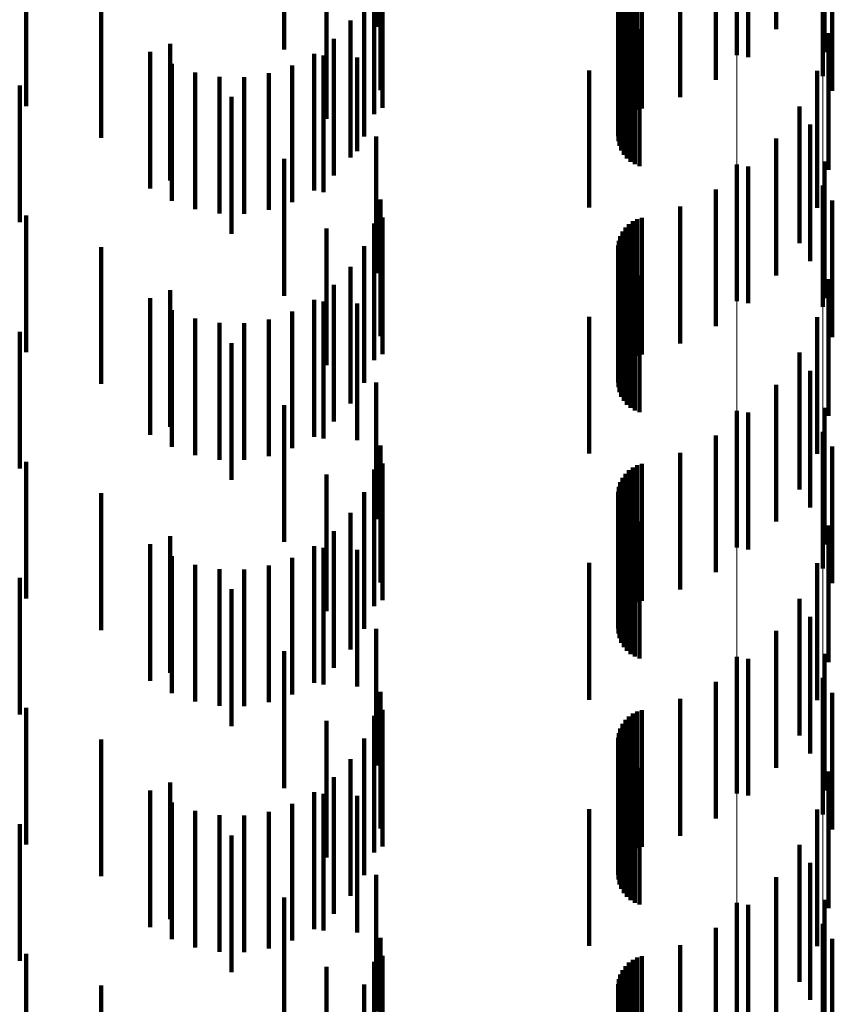
# Model space of a CAD drawing. Units: metres. Extents: x 0 to 2.59, y -0.4 to 0.4.
# Drawn here: x 0.08 to 0.09, y -0.06 to -0.06 of the extents above; entities that cross this region are included whole.
import ezdxf

# ---------------------------------------------------------------- set-up
doc = ezdxf.new("R2010")
doc.units = ezdxf.units.M
doc.linetypes.add('AUSGEZOGEN', pattern=[0])
doc.linetypes.add('VERDECKT2_S2', pattern=[0.0018, 0.001, -0.0008])
doc.layers.add('Fertigelement', color=7, linetype='AUSGEZOGEN', lineweight=50)
doc.layers.add('Standard', color=7, linetype='AUSGEZOGEN', lineweight=13)

msp = doc.modelspace()

# ---------------------------------------------------------------- linework, layer by layer
at = {"layer": 'Fertigelement', "color": 253, "linetype": 'VERDECKT2_S2', "lineweight": 140, "transparency": 33554687}
for p, q in [((0.0883057, -0.05438), (0.0883057, -0.05538)), ((0.0889341, -0.0545336), (0.0889341, -0.0555336)), ((0.0883057, -0.05618), (0.0883057, -0.05718)), ((0.0889341, -0.0563337), (0.0889341, -0.0572213)), ((0.0889341, -0.0572213), (0.0889341, -0.0572213)), ((0.0883057, -0.05798), (0.0883057, -0.05898)), ((0.0889341, -0.0581336), (0.0889341, -0.0591336)), ((0.0883057, -0.05978), (0.0883057, -0.06078)), ((0.0889341, -0.0599337), (0.0889341, -0.0609336)), ((0.0883057, -0.06158), (0.0883057, -0.06258)), ((0.0889341, -0.0617336), (0.0889341, -0.0627336))]:
    msp.add_line(p, q, dxfattribs=at)
at = {"layer": 'Standard', "color": 253, "linetype": 'VERDECKT2_S2', "lineweight": 140, "transparency": 33554687}
for p, q in [((0.0856692, -0.0541742), (0.0856692, -0.0551742)), ((0.0885933, -0.0541905), (0.0885933, -0.0551905)), ((0.0849966, -0.0543395), (0.0849966, -0.0553395)), ((0.0889457, -0.0543581), (0.0889457, -0.0553581)), ((0.0883875, -0.0543944), (0.0883875, -0.0553944)), ((0.088151, -0.0545617), (0.088151, -0.0555617)), ((0.0890032, -0.0546421), (0.0890032, -0.0556421)), ((0.0878903, -0.0546879), (0.0878903, -0.0556879)), ((0.0831114, -0.0547529), (0.0831114, -0.0557529)), ((0.0857155, -0.0547665), (0.0857155, -0.0557665)), ((0.0875778, -0.0547796), (0.0875778, -0.0557796)), ((0.0876122, -0.0547695), (0.0876122, -0.0557695)), ((0.0853053, -0.054847), (0.0853053, -0.055847)), ((0.0874905, -0.0548414), (0.0874905, -0.0558414)), ((0.0875161, -0.0548161), (0.0875161, -0.0558161)), ((0.0875453, -0.0547953), (0.0875453, -0.0557953)), ((0.0856556, -0.0548781), (0.0856556, -0.0558107)), ((0.0857004, -0.05491), (0.0857004, -0.0556353)), ((0.0874536, -0.0549029), (0.0874536, -0.0559029)), ((0.0874695, -0.0548707), (0.0874695, -0.0558707)), ((0.0836586, -0.0549843), (0.0836586, -0.0559843)), ((0.0855824, -0.0549763), (0.0855824, -0.0559763)), ((0.0874387, -0.054973), (0.0874387, -0.055973)), ((0.0874432, -0.0549373), (0.0874432, -0.0559373)), ((0.08744, -0.0550089), (0.08744, -0.0560089)), ((0.0874473, -0.0550441), (0.0874473, -0.0560441)), ((0.0874603, -0.0550777), (0.0874603, -0.0560777)), ((0.0854827, -0.0551275), (0.0854827, -0.0561275)), ((0.0874786, -0.0551086), (0.0874786, -0.0561086)), ((0.0875017, -0.0551362), (0.0875017, -0.0561362)), ((0.0875292, -0.0551595), (0.0875292, -0.0561595)), ((0.08756, -0.055178), (0.08756, -0.056178)), ((0.0875935, -0.0551912), (0.0875935, -0.0561912)), ((0.0889758, -0.0552189), (0.0889758, -0.0562189)), ((0.0853594, -0.05526), (0.0853594, -0.05626)), ((0.0840174, -0.0553563), (0.0840174, -0.0563563)), ((0.0841631, -0.0552979), (0.0841631, -0.0562979)), ((0.0852156, -0.0553703), (0.0852156, -0.0563703)), ((0.0852839, -0.0553823), (0.0852839, -0.0563823)), ((0.0855313, -0.0553964), (0.0855313, -0.0560817)), ((0.0841754, -0.0554449), (0.0841754, -0.0564449)), ((0.0843458, -0.0555061), (0.0843458, -0.0565061)), ((0.0850558, -0.0554552), (0.0850558, -0.0564552)), ((0.0872264, -0.0554933), (0.0872264, -0.0564933)), ((0.0888915, -0.055496), (0.0888915, -0.056496)), ((0.084524, -0.0555383), (0.084524, -0.0565383)), ((0.084705, -0.0555403), (0.084705, -0.0565403)), ((0.0848839, -0.0555125), (0.0848839, -0.0565125)), ((0.0830635, -0.0556026), (0.0830635, -0.0566026)), ((0.0846129, -0.055686), (0.0846129, -0.0563564)), ((0.0887629, -0.0557556), (0.0887629, -0.0567556)), ((0.0888423, -0.0558875), (0.0888423, -0.0568875)), ((0.0856692, -0.0559742), (0.0856692, -0.0559765)), ((0.0856692, -0.0559765), (0.0856692, -0.0569742)), ((0.0885933, -0.0559905), (0.0885933, -0.0569905)), ((0.0855313, -0.0560817), (0.0855313, -0.0560817)), ((0.0849966, -0.0561395), (0.0849966, -0.056274)), ((0.0889457, -0.0561581), (0.0889457, -0.0571581)), ((0.0883875, -0.0561944), (0.0883875, -0.0571944)), ((0.0849966, -0.056274), (0.0849966, -0.0571395)), ((0.0846129, -0.0563564), (0.0846129, -0.056686)), ((0.088151, -0.0563617), (0.088151, -0.0573617)), ((0.0857004, -0.0564352), (0.0857004, -0.0574352)), ((0.0890032, -0.0564421), (0.0890032, -0.0574421)), ((0.0878903, -0.0564879), (0.0878903, -0.0574879)), ((0.0831114, -0.0565529), (0.0831114, -0.0575529)), ((0.0857155, -0.0565665), (0.0857155, -0.0575665)), ((0.0875778, -0.0565797), (0.0875778, -0.0575797)), ((0.0876122, -0.0565695), (0.0876122, -0.0575695)), ((0.0853053, -0.056647), (0.0853053, -0.057647)), ((0.0856556, -0.0566107), (0.0856556, -0.0576107)), ((0.0874905, -0.0566414), (0.0874905, -0.0576414)), ((0.0875161, -0.0566161), (0.0875161, -0.0576161)), ((0.0875453, -0.0565953), (0.0875453, -0.0575953)), ((0.0874536, -0.0567029), (0.0874536, -0.0577029)), ((0.0874695, -0.0566706), (0.0874695, -0.0576707)), ((0.0836586, -0.0567842), (0.0836586, -0.0577842)), ((0.0855824, -0.0567763), (0.0855824, -0.0577763)), ((0.0874387, -0.056773), (0.0874387, -0.057773)), ((0.0874432, -0.0567373), (0.0874432, -0.0577373)), ((0.08744, -0.0568089), (0.08744, -0.0578089)), ((0.0874473, -0.0568441), (0.0874473, -0.0578441)), ((0.0874603, -0.0568777), (0.0874603, -0.0578777)), ((0.0854827, -0.0569275), (0.0854827, -0.0579275)), ((0.0874786, -0.0569086), (0.0874786, -0.0579086)), ((0.0875017, -0.0569362), (0.0875017, -0.0579362)), ((0.0875292, -0.0569595), (0.0875292, -0.0579595)), ((0.08756, -0.056978), (0.08756, -0.057978)), ((0.0875935, -0.0569911), (0.0875935, -0.0579911)), ((0.0889758, -0.0570189), (0.0889758, -0.0580189)), ((0.0853594, -0.0570601), (0.0853594, -0.0580601)), ((0.0840174, -0.0571563), (0.0840174, -0.0581563)), ((0.0841631, -0.0570978), (0.0841631, -0.0580978)), ((0.0852156, -0.0571703), (0.0852156, -0.0581703)), ((0.0852839, -0.0571823), (0.0852839, -0.0581823)), ((0.0855313, -0.0571964), (0.0855313, -0.0581964)), ((0.0841754, -0.0572449), (0.0841754, -0.0582449)), ((0.0843458, -0.0573062), (0.0843458, -0.0583062)), ((0.0850558, -0.0572552), (0.0850558, -0.0582552)), ((0.0872264, -0.0572933), (0.0872264, -0.0582933)), ((0.0888915, -0.057296), (0.0888915, -0.058296)), ((0.084524, -0.0573383), (0.084524, -0.0583383)), ((0.084705, -0.0573403), (0.084705, -0.0583403)), ((0.0848839, -0.0573124), (0.0848839, -0.0583124)), ((0.0830635, -0.0574026), (0.0830635, -0.0584026)), ((0.0846129, -0.0574861), (0.0846129, -0.0584861)), ((0.0887629, -0.0575556), (0.0887629, -0.0585556)), ((0.0888423, -0.0576875), (0.0888423, -0.0586875)), ((0.0856692, -0.0577742), (0.0856692, -0.0587742)), ((0.0885933, -0.0577905), (0.0885933, -0.0587905)), ((0.0849966, -0.0579395), (0.0849966, -0.0589395)), ((0.0889457, -0.0579581), (0.0889457, -0.0589581)), ((0.0883875, -0.0579944), (0.0883875, -0.0589944)), ((0.088151, -0.0581617), (0.088151, -0.0591617)), ((0.0857004, -0.0582353), (0.0857004, -0.0592353)), ((0.0890032, -0.058242), (0.0890032, -0.059242)), ((0.0878903, -0.0582878), (0.0878903, -0.0592878)), ((0.0831114, -0.058353), (0.0831114, -0.059353)), ((0.0857155, -0.0583665), (0.0857155, -0.0593665)), ((0.0875778, -0.0583796), (0.0875778, -0.0593796)), ((0.0876122, -0.0583695), (0.0876122, -0.0593695)), ((0.0853053, -0.058447), (0.0853053, -0.059447)), ((0.0856556, -0.0584107), (0.0856556, -0.0594107)), ((0.0874905, -0.0584414), (0.0874905, -0.0594414)), ((0.0875161, -0.0584161), (0.0875161, -0.0594161)), ((0.0875453, -0.0583953), (0.0875453, -0.0593953)), ((0.0874536, -0.0585029), (0.0874536, -0.0595029)), ((0.0874695, -0.0584706), (0.0874695, -0.0594706)), ((0.0836586, -0.0585842), (0.0836586, -0.0595842)), ((0.0855824, -0.0585763), (0.0855824, -0.0595763)), ((0.0874387, -0.058573), (0.0874387, -0.059573)), ((0.0874432, -0.0585373), (0.0874432, -0.0595373)), ((0.08744, -0.0586089), (0.08744, -0.0596089)), ((0.0874473, -0.0586442), (0.0874473, -0.0596442)), ((0.0874603, -0.0586777), (0.0874603, -0.0596777)), ((0.0854827, -0.0587275), (0.0854827, -0.0597275)), ((0.0874786, -0.0587086), (0.0874786, -0.0597086)), ((0.0875017, -0.0587361), (0.0875017, -0.0597361)), ((0.0875292, -0.0587595), (0.0875292, -0.0597595)), ((0.08756, -0.058778), (0.08756, -0.059778)), ((0.0875935, -0.0587911), (0.0875935, -0.0597911)), ((0.0889758, -0.0588188), (0.0889758, -0.0598188)), ((0.0853594, -0.05886), (0.0853594, -0.05986)), ((0.0840174, -0.0589564), (0.0840174, -0.0599564)), ((0.0841631, -0.0588978), (0.0841631, -0.0598978)), ((0.0852156, -0.0589703), (0.0852156, -0.0599703)), ((0.0852839, -0.0589823), (0.0852839, -0.0599823)), ((0.0855313, -0.0589964), (0.0855313, -0.0599964)), ((0.0841754, -0.0590449), (0.0841754, -0.0600449)), ((0.0843458, -0.0591061), (0.0843458, -0.0601061)), ((0.0850558, -0.0590552), (0.0850558, -0.0600552)), ((0.0872264, -0.0590933), (0.0872264, -0.0600933)), ((0.0888915, -0.059096), (0.0888915, -0.060096)), ((0.084524, -0.0591382), (0.084524, -0.0601382)), ((0.084705, -0.0591404), (0.084705, -0.0601404)), ((0.0848839, -0.0591124), (0.0848839, -0.0601124)), ((0.0830635, -0.0592026), (0.0830635, -0.0602026)), ((0.0846129, -0.0592861), (0.0846129, -0.0602861)), ((0.0887629, -0.0593557), (0.0887629, -0.0603557)), ((0.0888423, -0.0594875), (0.0888423, -0.0604875)), ((0.0856692, -0.0595742), (0.0856692, -0.0605742)), ((0.0885933, -0.0595906), (0.0885933, -0.0605906)), ((0.0849966, -0.0597394), (0.0849966, -0.0607394)), ((0.0889457, -0.0597581), (0.0889457, -0.0607581)), ((0.0883875, -0.0597944), (0.0883875, -0.0607944)), ((0.088151, -0.0599617), (0.088151, -0.0609617)), ((0.0857004, -0.0600353), (0.0857004, -0.0610353)), ((0.0890032, -0.0600421), (0.0890032, -0.0610421)), ((0.0878903, -0.0600879), (0.0878903, -0.0610879)), ((0.0831114, -0.060153), (0.0831114, -0.061153)), ((0.0857155, -0.0601665), (0.0857155, -0.0611665)), ((0.0875778, -0.0601796), (0.0875778, -0.0611796)), ((0.0876122, -0.0601695), (0.0876122, -0.0611695)), ((0.0853053, -0.060247), (0.0853053, -0.061247)), ((0.0856556, -0.0602108), (0.0856556, -0.0612108)), ((0.0874905, -0.0602414), (0.0874905, -0.0612414)), ((0.0875161, -0.0602161), (0.0875161, -0.0612161)), ((0.0875453, -0.0601953), (0.0875453, -0.0611953)), ((0.0874536, -0.0603029), (0.0874536, -0.0613029)), ((0.0874695, -0.0602706), (0.0874695, -0.0612706)), ((0.0836586, -0.0603843), (0.0836586, -0.0613843)), ((0.0855824, -0.0603763), (0.0855824, -0.0613763)), ((0.0874387, -0.060373), (0.0874387, -0.061373)), ((0.0874432, -0.0603373), (0.0874432, -0.0613373)), ((0.08744, -0.0604089), (0.08744, -0.0614089)), ((0.0874473, -0.0604442), (0.0874473, -0.0614442)), ((0.0874603, -0.0604777), (0.0874603, -0.0614777)), ((0.0854827, -0.0605275), (0.0854827, -0.0615275)), ((0.0874786, -0.0605086), (0.0874786, -0.0615086)), ((0.0875017, -0.0605361), (0.0875017, -0.0615361)), ((0.0875292, -0.0605594), (0.0875292, -0.0615594)), ((0.08756, -0.0605779), (0.08756, -0.0615779)), ((0.0875935, -0.0605911), (0.0875935, -0.0615911)), ((0.0889758, -0.0606188), (0.0889758, -0.0616188)), ((0.0853594, -0.06066), (0.0853594, -0.06166)), ((0.0840174, -0.0607563), (0.0840174, -0.0617563)), ((0.0841631, -0.0606979), (0.0841631, -0.0616979)), ((0.0852156, -0.0607703), (0.0852156, -0.0617703)), ((0.0852839, -0.0607823), (0.0852839, -0.0617823)), ((0.0855313, -0.0607964), (0.0855313, -0.0617964)), ((0.0841754, -0.060845), (0.0841754, -0.061845)), ((0.0843458, -0.0609062), (0.0843458, -0.0619062)), ((0.0850558, -0.0608552), (0.0850558, -0.0618552)), ((0.0872264, -0.0608933), (0.0872264, -0.0618933)), ((0.0888915, -0.0608961), (0.0888915, -0.0618961)), ((0.084524, -0.0609382), (0.084524, -0.0619382)), ((0.084705, -0.0609404), (0.084705, -0.0619404)), ((0.0848839, -0.0609124), (0.0848839, -0.0619124)), ((0.0830635, -0.0610026), (0.0830635, -0.0620026)), ((0.0846129, -0.0610861), (0.0846129, -0.0620861)), ((0.0887629, -0.0611556), (0.0887629, -0.0621556)), ((0.0888423, -0.0612875), (0.0888423, -0.0622875)), ((0.0856692, -0.0613743), (0.0856692, -0.0623743)), ((0.0885933, -0.0613906), (0.0885933, -0.0623906)), ((0.0849966, -0.0615394), (0.0849966, -0.0625394)), ((0.0889457, -0.0615582), (0.0889457, -0.0625582)), ((0.0883875, -0.0615944), (0.0883875, -0.0625944)), ((0.088151, -0.0617617), (0.088151, -0.0627617)), ((0.0857004, -0.0618353), (0.0857004, -0.0628353)), ((0.0890032, -0.061842), (0.0890032, -0.062842)), ((0.0878903, -0.0618879), (0.0878903, -0.0628879)), ((0.0831114, -0.0619529), (0.0831114, -0.0629529)), ((0.0857155, -0.0619665), (0.0857155, -0.0629665)), ((0.0875778, -0.0619796), (0.0875778, -0.0629796)), ((0.0876122, -0.0619695), (0.0876122, -0.0629695)), ((0.0853053, -0.062047), (0.0853053, -0.063047)), ((0.0856556, -0.0620107), (0.0856556, -0.0630107)), ((0.0874905, -0.0620414), (0.0874905, -0.0630414)), ((0.0875161, -0.0620161), (0.0875161, -0.0630161)), ((0.0875453, -0.0619953), (0.0875453, -0.0629953)), ((0.0874536, -0.0621029), (0.0874536, -0.0631029)), ((0.0874695, -0.0620706), (0.0874695, -0.0630706)), ((0.0836586, -0.0621843), (0.0836586, -0.0631843)), ((0.0855824, -0.0621763), (0.0855824, -0.0631763)), ((0.0874387, -0.062173), (0.0874387, -0.063173)), ((0.0874432, -0.0621373), (0.0874432, -0.0631373)), ((0.08744, -0.0622089), (0.08744, -0.0632089)), ((0.0874473, -0.0622441), (0.0874473, -0.0632441)), ((0.0874603, -0.0622777), (0.0874603, -0.0632777)), ((0.0874786, -0.0623087), (0.0874786, -0.0633087))]:
    msp.add_line(p, q, dxfattribs=at)
at = {"layer": 'Standard', "color": 7, "linetype": 'AUSGEZOGEN', "lineweight": 13, "transparency": 33554687}
for points in [[(0.0883057, 0), (0.0883057, -0.0140258), (0.0883057, -0.02827), (0.0883057, -0.0426924), (0.0883057, -0.0572492), (0.0883057, -0.0718923), (0.0883057, -0.0865703), (0.0883057, -0.1012286), (0.0883057, -0.1158099), (0.0883057, -0.1302551), (0.0883057, -0.1445032), (0.0883057, -0.158493), (0.0883057, -0.1721631), (0.0883057, -0.1854531), (0.0883057, -0.1983044), (0.0883057, -0.2106609), (0.0883057, -0.22247), (0.0883057, -0.233683), (0.0883057, -0.2442563), (0.0883057, -0.2541513)], [(0.0889341, 0), (0.0889341, -0.014019), (0.0889341, -0.0282562), (0.0889341, -0.0426716), (0.0889341, -0.0572213), (0.0889341, -0.0718572), (0.0889341, -0.086528), (0.0889341, -0.1011791), (0.0889341, -0.1157534), (0.0889341, -0.1301915), (0.0889341, -0.1444327), (0.0889341, -0.1584156), (0.0889341, -0.172079), (0.0889341, -0.1853625), (0.0889341, -0.1982075), (0.0889341, -0.210558), (0.0889341, -0.2223613), (0.0889341, -0.2335688), (0.0889341, -0.244137), (0.0889341, -0.2540272)]]:
    msp.add_lwpolyline(points, dxfattribs=at)

doc.saveas('drawing.dxf')
